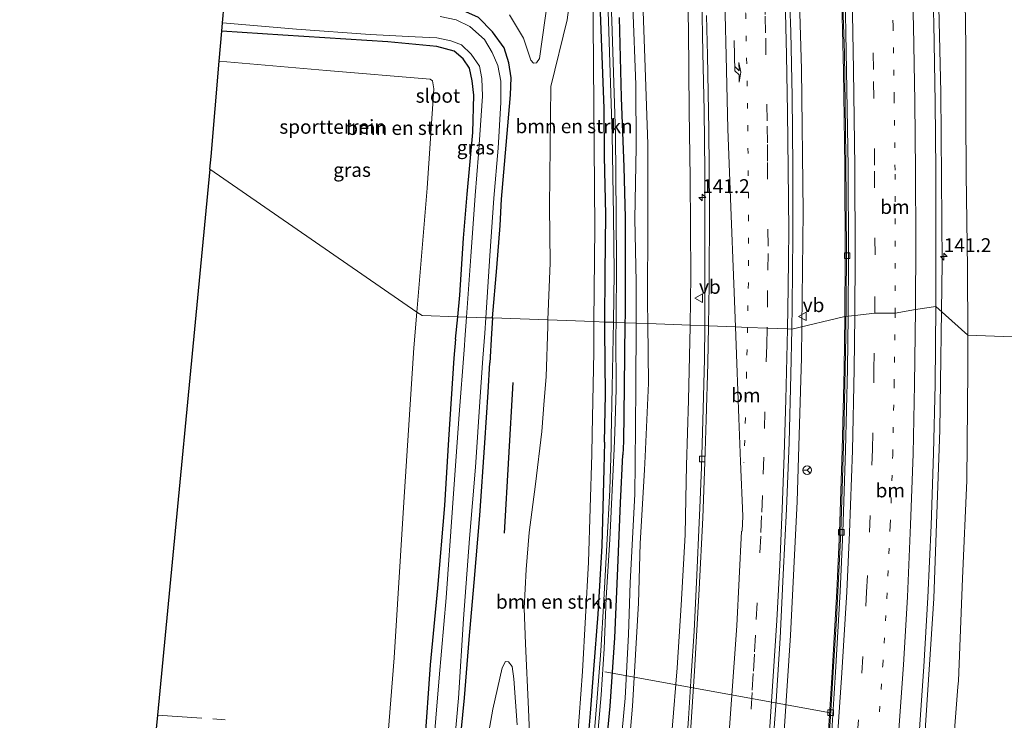
# Model space of a CAD drawing. Units: metres. Extents: x 226698 to 230003, y 524998 to 531250.
# Drawn here: x 227661 to 227838, y 526052 to 526178 of the extents above; entities that cross this region are included whole.
import ezdxf
from ezdxf.enums import TextEntityAlignment as Align

# ---------------------------------------------------------------- set-up
doc = ezdxf.new("R2010")
doc.units = ezdxf.units.M
for name, pattern in [('IE-TERREINAFSCHEIDING', [10, 8, -2]), ('VW-1-3_STREEP', [4, 1, -3]), ('VW-3-9_STREEP', [12, 3, -9])]:
    doc.linetypes.add(name, pattern=pattern)
doc.layers.get('0').update_dxf_attribs({"lineweight": 25})
for name, color, linetype, lineweight in [('B-ME-AL-OVERIG-L-B1', 7, 'Continuous', 18), ('B-ME-AM-KILOMETR-S-B1', 7, 'Continuous', 18), ('B-ME-BV-GELEIDECONSTRUCTIE-GELEIDERAIL-L-B1', 213, 'BV-GELEIDERAIL', 18), ('B-ME-GR-BOMENSTRUIKEN-GV-B6', 93, 'Continuous', 18), ('B-ME-GR-BOOM-GV-B6', 93, 'Continuous', 18), ('B-ME-GW-KRUINLIJN-L-B1', 93, 'Continuous', 18), ('B-ME-GW-TEENLIJN-L-B1', 93, 'Continuous', 18), ('B-ME-IE-GRASLAND-GV-B6', 93, 'Continuous', 18), ('B-ME-IE-GRONDWERKLIJN-GROND_INGERICHT-GV-B6', 253, 'Continuous', 18), ('B-ME-IE-HULPGEOMETRIE-L-B1', 53, 'Continuous', 18), ('B-ME-IE-TERREINAFSCHEIDING-RASTERHEKWERK-L-B1', 8, 'IE-TERREINAFSCHEIDING', 18), ('B-ME-OG-WATER-GV-B6', 153, 'Continuous', 18), ('B-ME-VH-VERH_SOORT-BETON-OVERIG-GV-B6', 8, 'IE-TERREINAFSCHEIDING-NATUURLIJK-HOUTWAL', 18), ('B-ME-VH-VERH_SOORT-BITUMEN-GV-B6', 8, 'IE-TERREINAFSCHEIDING-NATUURLIJK-HOUTWAL', 18), ('B-ME-VV-KOLK-S-B1', 8, 'Continuous', 18), ('B-ME-VW-MARKERING-13STREEP-045-L-B1', 255, 'VW-1-3_STREEP', 18), ('B-ME-VW-MARKERING-39STREEP-015-L-B1', 255, 'VW-3-9_STREEP', 18), ('B-ME-VW-MARKERING-PIJLLI750-S-B1', 7, 'Continuous', 18), ('B-ME-VW-MARKERING-STREEP-015-L-B1', 7, 'Continuous', 18), ('B-ME-VW-MEUBILAIR_WEGMEUBILAIR-RONA-S-B1', 8, 'Continuous', 18), ('B-ME-VW-MEUBILAIR_WEGMEUBILAIR-VERKEERSBORD-S-B1', 8, 'Continuous', 18)]:
    doc.layers.add(name, color=color, linetype=linetype, lineweight=lineweight)
for name, color, linetype in [('B-ME-GR-BOMENRIJ-L-B1', 10, 'Continuous'), ('B-ME-GW-INSTEEKWATERGANG-L-B1', 10, 'Continuous'), ('B-ME-KG-KADASTRAAL-OPNAMEDTMGRENS-L-B1', 10, 'Continuous')]:
    doc.layers.add(name, color=color, linetype=linetype)
doc.styles.add('NLCS-ISO', font='NLCS-ISO.TTF')
doc.linetypes.add('BV-GELEIDERAIL', pattern='A,10,-3,[108,NLCS.SHX,S=1,R=0,X=0,Y=0],-3', length=16)
doc.linetypes.add('IE-TERREINAFSCHEIDING-NATUURLIJK-HOUTWAL', pattern='A,7,-1.5,[67,NLCS.SHX,S=0.75,R=45,X=0,Y=0],-1.5,7,-1.5,[70,NLCS.SHX,S=0.75,R=0,X=0,Y=0],-1.5', length=20)

# ---------------------------------------------------------------- blocks, each defined once
blk = doc.blocks.new('hecto')
for p, q in [((0, 0.625), (-0.625, 0)), ((0, -0.625), (0, 0.625)), ((-0.625, 0), (0.625, 0)), ((0.625, 0), (0, -0.625))]:
    blk.add_line(p, q)
blk = doc.blocks.new('pijll')
for p, q in [((0, 0, 0.1), (5.45, 0, 0.1)), ((5.7, 1.05, 0.1), (4, 0.75, 0.1)), ((4, 0.75, 0.1), (5.45, 0.75, 0.1)), ((5.45, 0.75, 0.1), (4.7, 0, 0.1)), ((6.2, 0.75, 0.1), (5.45, 0, 0.1)), ((7.5, 0.75, 0.1), (5.7, 1.05, 0.1)), ((7.5, 0.75, 0.1), (6.2, 0.75, 0.1))]:
    blk.add_line(p, q)
blk = doc.blocks.new('kolk')
blk.add_lwpolyline([(-0.5, -0.5), (0.5, -0.5), (0.5, 0.5), (-0.5, 0.5)], close=True)
blk = doc.blocks.new('verkeersbord')
for p, q in [((0, 0.75), (-0.75, -0.625)), ((0.75, -0.625), (0, 0.75)), ((-0.75, -0.625), (0.75, -0.625))]:
    blk.add_line(p, q)
blk = doc.blocks.new('wegwijzer')
for q in [(-0.53, -0.53), (0, 0.75), (0.53, -0.53)]:
    blk.add_line((0, 0), q)
blk.add_circle((0, 0), 0.75)

msp = doc.modelspace()

# ---------------------------------------------------------------- linework, layer by layer
at = {"layer": 'B-ME-AL-OVERIG-L-B1'}
msp.add_line((227766.191, 526060.839, 10.058), (227806.698, 526053.481, 14.961), dxfattribs=at)
at = {"layer": 'B-ME-BV-GELEIDECONSTRUCTIE-GELEIDERAIL-L-B1'}
for points in [[(227780.427, 526256.32, 15.54), (227780.603, 526252.808, 15.54), (227780.946, 526246.79, 15.54), (227781.306, 526239.263, 15.54), (227781.698, 526229.996, 15.54), (227782.125, 526219.956, 15.523), (227782.472, 526212.599, 15.523), (227782.847, 526203.149, 15.519), (227783.245, 526192.404, 15.523), (227783.566, 526181.69, 15.523), (227783.798, 526171.794, 15.523), (227784.005, 526161.495, 15.506), (227784.132, 526150.569, 15.498), (227784.154, 526140.178, 15.421), (227784.128, 526135.267, 15.413), (227784.135, 526125.853, 15.43), (227784.105, 526122.899, 15.412)], [(227807.149, 526060.731, 15.962), (227807.723, 526070.367, 15.957), (227808.5, 526085.872, 15.924), (227809.056, 526103.345, 15.91), (227809.434, 526121.099, 15.91), (227809.519, 526135.331, 15.927), (227809.434, 526153.15, 15.925), (227809.156, 526171.745, 15.93), (227807.151, 526229.839, 16.061), (227806.334, 526245.797, 16.08), (227806.218, 526248.488, 16.075)], [(227733.4001, 525677.1978, 18.048), (227733.546, 525677.535, 18.048), (227745.502, 525707.007, 17.931), (227756.965, 525737.385, 17.76), (227767.605, 525768.561, 17.575), (227777.606, 525800.139, 17.388), (227786.317, 525831.139, 17.236), (227794.038, 525860.711, 17.106), (227801.23, 525891.917, 16.97), (227807.29, 525922.211, 16.872), (227812.588, 525953.296, 16.805), (227817.095, 525983.835, 16.747), (227820.549, 526013.948, 16.669), (227823.263, 526044.852, 16.632), (227825.172, 526073.979, 16.637), (227826.293, 526104.194, 16.592), (227826.67, 526134.071, 16.539), (227826.478, 526164.726, 16.396), (227825.762, 526195.301, 16.234), (227824.812, 526219.623, 16.06), (227823.656, 526246.841, 15.831)], [(227801.5465, 526122.7176, 16.1709), (227801.785, 526143.286, 16.13), (227801.452, 526168.89, 16.075), (227800.672, 526195.149, 15.987), (227800.034, 526203.085, 15.979), (227799.268, 526211.101, 15.995), (227798.962, 526215.201, 15.997), (227798.543, 526223.083, 15.984), (227797.665, 526243.296, 15.936)], [(227801.5465, 526122.7176, 16.1709), (227801.482, 526117.152, 16.182), (227800.674, 526091.357, 16.219), (227799.498, 526067.338, 16.284), (227797.801, 526042.035, 16.331), (227795.555, 526015.545, 16.385), (227792.448, 525987.683, 16.453), (227789.021, 525961.824, 16.547), (227784.603, 525933.712, 16.636), (227779.956, 525908.608, 16.692), (227774.137, 525881.311, 16.76), (227767.635, 525854.007, 16.862), (227760.489, 525826.925, 16.969), (227754.151, 525803.711, 17.054), (227746.017, 525776.97, 17.137), (227738.774, 525754.124, 17.193), (227730.664, 525730.198, 17.265), (227720.621, 525704.059, 17.361), (227713.575, 525687.541, 17.458)], [(227784.105, 526122.899, 15.412), (227784.044, 526116.883, 15.376), (227783.809, 526107.966, 15.347), (227783.511, 526097.526, 15.396), (227783.23, 526090.161, 15.409)], [(227783.23, 526090.161, 15.409), (227783.133, 526087.611, 15.413), (227782.686, 526078.132, 15.43), (227782.189, 526068.12, 15.426), (227781.691, 526060.1, 15.467), (227781.19, 526052.419, 15.5), (227780.373, 526040.638, 15.5)], [(227719.3763, 525687.6582, 17.3695), (227726.555, 525705.302, 17.281), (227733.945, 525724.261, 17.198), (227739.593, 525739.475, 17.109), (227746.215, 525758.227, 16.976), (227752.011, 525775.378, 16.859), (227757.081, 525791.182, 16.789), (227762.778, 525809.891, 16.678), (227767.516, 525826.519, 16.602), (227771.078, 525839.506, 16.548), (227776.066, 525858.799, 16.449), (227779.996, 525874.907, 16.386), (227782.96, 525887.766, 16.345), (227786.601, 525904.829, 16.291), (227789.718, 525920.595, 16.234), (227792.722, 525937.181, 16.173), (227795.845, 525956.061, 16.137), (227798.581, 525974.083, 16.076), (227800.285, 525986.435, 16.061), (227802.497, 526004.666, 16.03), (227804.225, 526021.773, 16.019), (227805.492, 526036.057, 15.962), (227806.619, 526051.819, 15.967), (227807.149, 526060.731, 15.962)]]:
    msp.add_polyline3d(points, dxfattribs=at)
at = {"layer": 'B-ME-GR-BOMENRIJ-L-B1'}
msp.add_line((227748.227, 526085.675, 10.885), (227749.773, 526112.703, 10.885), dxfattribs=at)
at = {"layer": 'B-ME-GR-BOMENSTRUIKEN-GV-B6'}
for points in [[(227780.92, 526189.225, 14.799), (227781.186, 526175.928, 14.745), (227781.333, 526161.445, 14.745), (227781.49, 526149.401, 14.654), (227781.568, 526140.56, 14.634), (227781.615, 526131.836, 14.629), (227781.516, 526122.993, 14.617), (227773.911, 526123.268, 11.62), (227773.871, 526127.123, 11.611), (227773.885, 526141.693, 11.681), (227773.878, 526155.434, 11.676), (227773.368, 526170.93, 11.688), (227772.472, 526195.902, 11.609)], [(227757.597, 526193.003, 10.843), (227754.465, 526170.783, 10.783), (227753.962, 526170.045, 10.787), (227753.375, 526169.973, 10.787), (227752.921, 526170.503, 10.783), (227752.422, 526171.93, 10.783), (227751.606, 526174.455, 10.767), (227749.093, 526178.604, 10.751)], [(227764.231, 526123.619, 10.852), (227755.985, 526123.917, 10.786), (227756.375, 526134.147, 10.786), (227756.298, 526144.288, 10.752), (227756.509, 526165.792, 10.608), (227759.436, 526177.725, 10.792), (227761.413, 526192.378, 10.712), (227762.36, 526193.043, 10.772), (227762.996, 526193.104, 10.76), (227763.968, 526191.855, 10.748), (227764.427, 526140.444, 10.848), (227764.231, 526123.619, 10.852)], [(227697.03, 526170.347, 10.391), (227697.483, 526175.683, 10.253), (227708.416, 526174.962, 10.22), (227727.256, 526173.779, 10.212), (227736.091, 526172.978, 10.224), (227739.175, 526172.099, 10.204), (227740.806, 526170.735, 10.154), (227741.928, 526169.096, 10.054), (227742.4, 526166.806, 10.108), (227742.69, 526164.226, 10.083), (227742.528, 526157.558, 10.095), (227741.502, 526146.47, 10.309), (227740.825, 526138.596, 10.317), (227740.212, 526128.341, 10.317), (227739.829, 526124.502, 10.308), (227733.458, 526124.688, 10.427), (227732.473, 526125.284, 10.202), (227734.352, 526147.525, 10.234), (227735.527, 526165.362, 10.332), (227735.274, 526166.814, 10.332), (227734.844, 526167.092, 10.332), (227716.269, 526168.623, 10.391), (227697.03, 526170.347, 10.391)], [(227726.329, 526036.993, 10.267), (227728.419, 526063.321, 10.197), (227730.128, 526091.244, 10.188), (227731.935, 526118.921, 10.193), (227732.473, 526125.284, 10.202), (227733.458, 526124.688, 10.427), (227739.829, 526124.502, 10.308), (227739.426, 526120.472, 10.3), (227739.085, 526117.055, 10.292), (227738.15, 526102.508, 10.271), (227737.421, 526090.649, 10.184), (227736.176, 526075.792, 10.23), (227734.88, 526062.055, 10.28), (227733.856, 526047.608, 10.259)], [(227752.993, 526042.327, 10.425), (227752.482, 526054.113, 10.425), (227751.935, 526065.826, 10.425), (227751.719, 526072.222, 10.47), (227752.054, 526079.193, 10.528), (227752.627, 526085.818, 10.611), (227753.774, 526094.492, 10.616), (227754.913, 526103.912, 10.665), (227755.335, 526109.464, 10.714), (227755.66, 526113.734, 10.752), (227755.943, 526122.825, 10.786), (227755.985, 526123.917, 10.786), (227764.231, 526123.619, 10.852)], [(227764.231, 526123.619, 10.852), (227764.219, 526118.168, 10.852), (227763.924, 526103.521, 10.852), (227763.85, 526099.842, 10.852), (227763.289, 526080.476, 10.852), (227762.185, 526060.858, 10.752), (227761.274, 526048.689, 10.69)], [(227769.915, 526040.07, 11.59), (227771.156, 526054.679, 11.677), (227772.237, 526073.113, 11.656), (227772.517, 526083.803, 11.652), (227773.282, 526097.045, 11.627), (227773.42, 526099.437, 11.623), (227774.021, 526112.598, 11.644), (227773.911, 526123.268, 11.62), (227781.516, 526122.993, 14.617), (227781.513, 526122.762, 14.617), (227781.192, 526109.539, 14.646), (227780.832, 526097.793, 14.696), (227780.717, 526091.9, 14.696), (227780.591, 526085.4, 14.696), (227779.883, 526072.765, 14.733), (227779.184, 526061.509, 14.737), (227778.297, 526050.562, 14.799)]]:
    msp.add_polyline3d(points, dxfattribs=at)
at = {"layer": 'B-ME-GR-BOOM-GV-B6'}
msp.add_polyline3d([(227744.855, 526047.034, 10.446), (227746.089, 526054.144, 10.483), (227747.78, 526061.506, 10.504), (227748.403, 526062.648, 10.504), (227748.904, 526062.581, 10.541), (227749.554, 526061.744, 10.541), (227749.899, 526059.572, 10.504), (227750.453, 526051.323, 10.425)], dxfattribs=at)
at = {"layer": 'B-ME-GW-INSTEEKWATERGANG-L-B1'}
msp.add_line((227739.426, 526120.472, 10.3), (227739.829, 526124.502, 10.308), dxfattribs=at)
for points in [[(227746.066, 526124.277, 10.466), (227746.803, 526133.253, 10.479), (227747.398, 526140.88, 10.479), (227747.655, 526145.563, 10.483), (227748.499, 526155.28, 10.649), (227749.273, 526164.272, 10.707), (227749.388, 526167.344, 10.707), (227748.998, 526170.041, 10.707), (227748.152, 526172.713, 10.707), (227746.065, 526175.614, 10.707), (227743.535, 526178.158, 10.769), (227740.724, 526179.424, 10.711), (227738.22, 526180.063, 10.684), (227738.518, 526184.956, 10.635)], [(227766.208, 526123.547, 10.657), (227766.237, 526132.358, 10.682), (227766.354, 526142.804, 10.682), (227766.133, 526153.229, 10.628), (227766.071, 526161.844, 10.611), (227765.36, 526180.648, 10.561)], [(227768.768, 526178.135, 10.931), (227769.103, 526163.823, 10.877), (227769.6, 526151.304, 10.877), (227769.829, 526142.292, 10.881), (227769.845, 526137.298, 10.86), (227769.812, 526124.715, 10.852), (227769.797, 526123.417, 10.855)], [(227739.829, 526124.502, 10.308), (227740.212, 526128.341, 10.317), (227740.825, 526138.596, 10.317), (227741.502, 526146.47, 10.309), (227742.528, 526157.558, 10.095), (227742.69, 526164.226, 10.083), (227742.4, 526166.806, 10.108), (227741.928, 526169.096, 10.054), (227740.806, 526170.735, 10.154), (227739.175, 526172.099, 10.204), (227736.091, 526172.978, 10.224), (227727.256, 526173.779, 10.212), (227708.416, 526174.962, 10.22), (227697.483, 526175.683, 10.253)], [(227746.066, 526124.277, 10.466), (227745.837, 526121.484, 10.462), (227745.552, 526116.234, 10.462)], [(227766.118, 526102.003, 10.485), (227766.342, 526110.561, 10.533), (227766.203, 526122.143, 10.653), (227766.208, 526123.547, 10.657)], [(227769.797, 526123.417, 10.855), (227769.669, 526111.986, 10.885), (227769.545, 526102.126, 10.91), (227769.43, 526099.711, 10.909)], [(227739.426, 526120.472, 10.3), (227739.085, 526117.055, 10.292), (227738.15, 526102.508, 10.271), (227737.421, 526090.649, 10.184), (227736.176, 526075.792, 10.23), (227734.88, 526062.055, 10.28), (227733.856, 526047.608, 10.259)], [(227740.068, 526046.384, 10.288), (227741.03, 526056.182, 10.334), (227741.835, 526066.6, 10.363), (227742.77, 526076.842, 10.417), (227743.747, 526088.843, 10.458), (227744.662, 526101.866, 10.462), (227745.267, 526110.993, 10.462), (227745.552, 526116.234, 10.462)], [(227766.118, 526102.003, 10.485), (227765.992, 526097.212, 10.458), (227765.659, 526083.387, 10.466), (227764.943, 526071.167, 10.504), (227764.186, 526061.236, 10.45), (227763.542, 526053.382, 10.499), (227762.817, 526044.798, 10.412)], [(227766.055, 526043.357, 10.831), (227767.131, 526054.651, 10.885), (227767.965, 526066.94, 10.918), (227768.505, 526079.41, 10.951), (227769.019, 526091.118, 10.906), (227769.43, 526099.711, 10.909)]]:
    msp.add_polyline3d(points, dxfattribs=at)
at = {"layer": 'B-ME-GW-KRUINLIJN-L-B1'}
for points in [[(227831.272, 526121.191, 15.454), (227831.245, 526133.232, 15.405), (227831.029, 526150.033, 15.373), (227830.941, 526160.504, 15.248), (227830.953, 526173.095, 15.161), (227830.687, 526188.8, 15.045), (227830.644, 526201.169, 14.974), (227830.19, 526213.8, 14.828), (227829.475, 526228.49, 14.695), (227828.676, 526241.888, 14.724), (227828.321, 526253.123, 14.712), (227827.564, 526264.939, 14.699), (227826.772, 526271.437, 14.762), (227825.948, 526275.156, 14.828), (227825.382, 526276.445, 14.874), (227824.317, 526276.859, 14.895), (227823.418, 526276.939, 14.912), (227822.985, 526276.846, 15.069)], [(227778.582, 526269.168, 15.008), (227777.86, 526269.144, 14.737), (227777.658, 526268.569, 14.791), (227777.456, 526267.665, 14.878), (227777.477, 526265.942, 14.953), (227778.332, 526254.25, 14.899), (227779.033, 526237.544, 14.845), (227779.661, 526220.757, 14.849), (227780.515, 526205.001, 14.824), (227780.92, 526189.225, 14.799), (227781.186, 526175.928, 14.745), (227781.333, 526161.445, 14.745), (227781.49, 526149.401, 14.654), (227781.568, 526140.56, 14.634), (227781.615, 526131.836, 14.629), (227781.516, 526122.993, 14.617)], [(227781.516, 526122.993, 14.617), (227781.513, 526122.762, 14.617), (227781.192, 526109.539, 14.646), (227780.832, 526097.793, 14.696), (227780.717, 526091.9, 14.696)], [(227829.529, 526058.124, 15.556), (227829.611, 526059.192, 15.566), (227830.366, 526077.555, 15.517), (227831.125, 526095.154, 15.479), (227831.286, 526115.06, 15.479), (227831.272, 526121.191, 15.454)], [(227780.717, 526091.9, 14.696), (227780.591, 526085.4, 14.696), (227779.883, 526072.765, 14.733), (227779.184, 526061.509, 14.737), (227778.297, 526050.562, 14.799)], [(227829.529, 526058.124, 15.556), (227828.152, 526040.193, 15.384), (227826.849, 526029.866, 15.434), (227825.411, 526017.52, 15.484), (227823.879, 526004.514, 15.484), (227822.666, 525994, 15.504), (227821.089, 525983.727, 15.542), (227819.573, 525973.421, 15.633), (227818.318, 525965.728, 15.699), (227817.03, 525959.317, 15.766), (227814.64, 525944.206, 15.786)]]:
    msp.add_polyline3d(points, dxfattribs=at)
at = {"layer": 'B-ME-GW-TEENLIJN-L-B1'}
for points in [[(227768.637, 526273.172, 11.035), (227767.965, 526272.4, 11.148), (227767.526, 526270.774, 11.268), (227767.654, 526268.815, 11.243), (227767.897, 526262.089, 11.227), (227768.388, 526253.731, 11.239), (227769.478, 526235.689, 11.206), (227769.837, 526222.344, 11.21), (227770.859, 526205.162, 11.21), (227771.029, 526194.152, 11.168), (227771.228, 526180.216, 11.152), (227771.757, 526166.052, 11.139), (227771.82, 526154.932, 11.135), (227771.559, 526142.036, 11.101), (227771.816, 526130.735, 11.101), (227771.791, 526123.345, 11.101)], [(227771.791, 526123.345, 11.101), (227771.752, 526111.804, 11.101), (227771.613, 526098.2, 11.166)], [(227771.613, 526098.2, 11.166), (227771.556, 526092.665, 11.192), (227770.75, 526076.787, 11.262), (227770.414, 526067.502, 11.287), (227769.827, 526056.084, 11.304), (227768.735, 526044.483, 11.242)]]:
    msp.add_polyline3d(points, dxfattribs=at)
at = {"layer": 'B-ME-IE-GRASLAND-GV-B6'}
for points in [[(227842.442, 526120.787, 10.912), (227831.272, 526121.191, 15.454), (227831.245, 526133.232, 15.405), (227831.029, 526150.033, 15.373), (227830.941, 526160.504, 15.248), (227830.953, 526173.095, 15.161), (227830.687, 526188.8, 15.045), (227830.644, 526201.169, 14.974), (227830.19, 526213.8, 14.828), (227829.475, 526228.49, 14.695), (227828.676, 526241.888, 14.724), (227828.321, 526253.123, 14.712), (227827.564, 526264.939, 14.699), (227826.772, 526271.437, 14.762), (227825.948, 526275.156, 14.828), (227825.382, 526276.445, 14.874), (227824.317, 526276.859, 14.895), (227823.418, 526276.939, 14.912), (227822.985, 526276.846, 15.069), (227822.857, 526279.409, 14.886), (227822.812, 526280.297, 13.097), (227821.865, 526280.135, 13.097), (227821.763, 526280.618, 12.657), (227821.279, 526283.577, 10.317)], [(227765.955, 526202.052, 10.108), (227766.824, 526177.49, 10.145), (227767.48, 526157.158, 10.145), (227767.724, 526142.602, 10.101), (227767.875, 526132.434, 10.06), (227767.726, 526123.492, 10.032), (227766.208, 526123.547, 10.657)], [(227768.768, 526178.135, 10.931), (227769.103, 526163.823, 10.877), (227769.6, 526151.304, 10.877), (227769.829, 526142.292, 10.881), (227769.845, 526137.298, 10.86), (227769.812, 526124.715, 10.852), (227769.797, 526123.417, 10.855), (227768.21, 526123.475, 10.058), (227768.291, 526134, 10.085), (227768.223, 526142.529, 10.118), (227768.105, 526157.158, 10.145), (227767.422, 526177.552, 10.145), (227766.473, 526202.128, 10.133)], [(227772.472, 526195.902, 11.609), (227773.368, 526170.93, 11.688), (227773.878, 526155.434, 11.676), (227773.885, 526141.693, 11.681), (227773.871, 526127.123, 11.611), (227773.911, 526123.268, 11.62), (227771.791, 526123.345, 11.101), (227771.816, 526130.735, 11.101), (227771.559, 526142.036, 11.101), (227771.82, 526154.932, 11.135), (227771.757, 526166.052, 11.139), (227771.228, 526180.216, 11.152)], [(227749.093, 526178.604, 10.751), (227751.606, 526174.455, 10.767), (227752.422, 526171.93, 10.783), (227752.921, 526170.503, 10.783), (227753.375, 526169.973, 10.787), (227753.962, 526170.045, 10.787), (227754.465, 526170.783, 10.783), (227757.597, 526193.003, 10.843)], [(227761.413, 526192.378, 10.712), (227759.436, 526177.725, 10.792), (227756.509, 526165.792, 10.608), (227756.298, 526144.288, 10.752), (227756.375, 526134.147, 10.786), (227755.985, 526123.917, 10.786), (227746.066, 526124.277, 10.466), (227746.803, 526133.253, 10.479), (227747.398, 526140.88, 10.479), (227747.655, 526145.563, 10.483), (227748.499, 526155.28, 10.649), (227749.273, 526164.272, 10.707), (227749.388, 526167.344, 10.707), (227748.998, 526170.041, 10.707), (227748.152, 526172.713, 10.707), (227746.065, 526175.614, 10.707), (227743.535, 526178.158, 10.769)], [(227765.36, 526180.648, 10.561), (227766.071, 526161.844, 10.611), (227766.133, 526153.229, 10.628), (227766.354, 526142.804, 10.682), (227766.237, 526132.358, 10.682), (227766.208, 526123.547, 10.657), (227764.231, 526123.619, 10.852), (227764.427, 526140.444, 10.848), (227763.968, 526191.855, 10.748)], [(227808.578, 526185.611, 15.213), (227808.979, 526168.614, 15.193), (227809.233, 526151.382, 15.177), (227809.323, 526135.425, 15.173), (227809.229, 526124.527, 15.171), (227799.71, 526122.285, 15.434), (227799.786, 526126.475, 15.433), (227799.902, 526138.874, 15.397), (227799.885, 526151.413, 15.371), (227799.785, 526164.006, 15.354), (227799.562, 526175.563, 15.317), (227799.043, 526190.004, 15.338)], [(227825.561, 526126.329, 15.786), (227825.573, 526138.041, 15.742), (227825.539, 526150.785, 15.72), (227825.42, 526162.901, 15.649), (227825.211, 526177.087, 15.598), (227824.866, 526189.32, 15.531)], [(227784.774, 526122.866, 14.831), (227781.516, 526122.993, 14.617), (227781.615, 526131.836, 14.629), (227781.568, 526140.56, 14.634), (227781.49, 526149.401, 14.654), (227781.333, 526161.445, 14.745), (227781.186, 526175.928, 14.745), (227780.92, 526189.225, 14.799)], [(227830.687, 526188.8, 15.045), (227830.953, 526173.095, 15.161), (227830.941, 526160.504, 15.248), (227831.029, 526150.033, 15.373), (227831.245, 526133.232, 15.405), (227831.272, 526121.191, 15.454), (227825.561, 526126.329, 15.786)], [(227766.208, 526123.547, 10.657), (227766.237, 526132.358, 10.682), (227766.354, 526142.804, 10.682), (227766.133, 526153.229, 10.628), (227766.071, 526161.844, 10.611), (227765.36, 526180.648, 10.561)], [(227771.228, 526180.216, 11.152), (227771.757, 526166.052, 11.139), (227771.82, 526154.932, 11.135), (227771.559, 526142.036, 11.101), (227771.816, 526130.735, 11.101), (227771.791, 526123.345, 11.101), (227769.797, 526123.417, 10.855), (227769.812, 526124.715, 10.852), (227769.845, 526137.298, 10.86), (227769.829, 526142.292, 10.881), (227769.6, 526151.304, 10.877), (227769.103, 526163.823, 10.877), (227768.768, 526178.135, 10.931)], [(227741.401, 526124.445, 9.251), (227739.829, 526124.502, 10.308), (227740.212, 526128.341, 10.317), (227740.825, 526138.596, 10.317), (227741.502, 526146.47, 10.309), (227742.528, 526157.558, 10.095), (227742.69, 526164.226, 10.083), (227742.4, 526166.806, 10.108), (227741.928, 526169.096, 10.054), (227740.806, 526170.735, 10.154), (227739.175, 526172.099, 10.204), (227736.091, 526172.978, 10.224), (227727.256, 526173.779, 10.212), (227708.416, 526174.962, 10.22), (227697.483, 526175.683, 10.253), (227697.612, 526177.208, 9.189), (227710.864, 526176.046, 9.176), (227724.112, 526175.129, 9.185), (227732.2, 526174.692, 9.205), (227736.083, 526174.501, 9.205), (227738.551, 526173.999, 9.234), (227740.5, 526173.263, 9.23), (227742.228, 526171.592, 9.247), (227743.723, 526169.411, 9.28), (227744.149, 526167.225, 9.28), (227744.223, 526164.035, 9.28), (227743.553, 526153.638, 9.276), (227742.954, 526146.256, 9.247), (227742.181, 526135.282, 9.251), (227741.401, 526124.445, 9.251)], [(227743.535, 526178.158, 10.769), (227746.065, 526175.614, 10.707), (227748.152, 526172.713, 10.707), (227748.998, 526170.041, 10.707), (227749.388, 526167.344, 10.707), (227749.273, 526164.272, 10.707), (227748.499, 526155.28, 10.649), (227747.655, 526145.563, 10.483), (227747.398, 526140.88, 10.479), (227746.803, 526133.253, 10.479), (227746.066, 526124.277, 10.466), (227744.834, 526124.321, 9.247), (227745.597, 526135.433, 9.247), (227746.291, 526145.764, 9.247), (227747.053, 526154.698, 9.259), (227747.544, 526162.893, 9.255), (227747.517, 526166.751, 9.255), (227746.982, 526169.541, 9.259), (227746.013, 526171.908, 9.259), (227744.582, 526174.186, 9.264), (227741.969, 526176.544, 9.255), (227739.524, 526177.749, 9.251), (227736.65, 526178.315, 9.244)], [(227784.433, 526178.529, 14.904), (227784.611, 526171.329, 14.94), (227784.835, 526157.982, 14.85), (227784.978, 526144.023, 14.868), (227784.896, 526130.251, 14.825), (227784.774, 526122.866, 14.831)], [(227822.554, 526049.664, 15.881), (227823.396, 526061.748, 15.881), (227824.116, 526074.116, 15.857), (227824.706, 526087.06, 15.859), (227825.149, 526100.046, 15.855), (227825.435, 526112.321, 15.808), (227825.561, 526126.329, 15.786)], [(227825.561, 526126.329, 15.786), (227831.272, 526121.191, 15.454), (227831.286, 526115.06, 15.479), (227831.125, 526095.154, 15.479), (227830.366, 526077.555, 15.517), (227829.611, 526059.192, 15.566), (227829.529, 526058.124, 15.556), (227828.152, 526040.193, 15.384)], [(227733.856, 526047.608, 10.259), (227734.88, 526062.055, 10.28), (227736.176, 526075.792, 10.23), (227737.421, 526090.649, 10.184), (227738.15, 526102.508, 10.271), (227739.085, 526117.055, 10.292), (227739.426, 526120.472, 10.3), (227739.829, 526124.502, 10.308), (227741.401, 526124.445, 9.251)], [(227741.401, 526124.445, 9.251), (227741.113, 526120.435, 9.251), (227741.032, 526119.361, 9.251), (227740.037, 526106.201, 9.251), (227738.862, 526090.223, 9.251), (227737.738, 526074.082, 9.251), (227736.454, 526059.767, 9.251), (227735.302, 526045.291, 9.251)], [(227738.6, 526040.71, 9.247), (227739.919, 526056.072, 9.247), (227740.86, 526070.333, 9.247), (227741.916, 526084.746, 9.247), (227743.012, 526097.488, 9.247), (227743.857, 526110.102, 9.247), (227744.336, 526117.075, 9.247), (227744.642, 526121.523, 9.247), (227744.834, 526124.321, 9.247), (227746.066, 526124.277, 10.466), (227745.837, 526121.484, 10.462), (227745.552, 526116.234, 10.462), (227745.267, 526110.993, 10.462), (227744.662, 526101.866, 10.462), (227743.747, 526088.843, 10.458), (227742.77, 526076.842, 10.417), (227741.835, 526066.6, 10.363), (227741.03, 526056.182, 10.334), (227740.068, 526046.384, 10.288)], [(227740.068, 526046.384, 10.288), (227741.03, 526056.182, 10.334), (227741.835, 526066.6, 10.363), (227742.77, 526076.842, 10.417), (227743.747, 526088.843, 10.458), (227744.662, 526101.866, 10.462), (227745.267, 526110.993, 10.462), (227745.552, 526116.234, 10.462), (227745.837, 526121.484, 10.462), (227746.066, 526124.277, 10.466), (227755.985, 526123.917, 10.786), (227755.943, 526122.825, 10.786), (227755.66, 526113.734, 10.752), (227755.335, 526109.464, 10.714), (227754.913, 526103.912, 10.665), (227753.774, 526094.492, 10.616), (227752.627, 526085.818, 10.611), (227752.054, 526079.193, 10.528), (227751.719, 526072.222, 10.47), (227751.935, 526065.826, 10.425), (227752.482, 526054.113, 10.425), (227752.993, 526042.327, 10.425)], [(227796.068, 526044.416, 15.586), (227796.917, 526055.556, 15.533), (227797.62, 526066.832, 15.518), (227798.206, 526078.286, 15.503), (227798.803, 526089.982, 15.492), (227799.262, 526101.958, 15.454), (227799.563, 526114.163, 15.437), (227799.71, 526122.285, 15.434), (227809.229, 526124.527, 15.171), (227809.111, 526115.111, 15.175), (227808.783, 526100.549, 15.176), (227808.298, 526085.841, 15.202), (227807.826, 526075.357, 15.215), (227806.977, 526060.712, 15.212), (227806.245, 526049.286, 15.224)], [(227761.274, 526048.689, 10.69), (227762.185, 526060.858, 10.752), (227763.289, 526080.476, 10.852), (227763.85, 526099.842, 10.852), (227763.924, 526103.521, 10.852), (227764.219, 526118.168, 10.852), (227764.231, 526123.619, 10.852), (227766.208, 526123.547, 10.657), (227766.203, 526122.143, 10.653), (227766.342, 526110.561, 10.533), (227766.118, 526102.003, 10.485), (227765.992, 526097.212, 10.458), (227765.659, 526083.387, 10.466), (227764.943, 526071.167, 10.504), (227764.186, 526061.236, 10.45), (227763.542, 526053.382, 10.499), (227762.817, 526044.798, 10.412)], [(227766.118, 526102.003, 10.485), (227766.342, 526110.561, 10.533), (227766.203, 526122.143, 10.653), (227766.208, 526123.547, 10.657), (227767.726, 526123.492, 10.032), (227767.68, 526120.759, 10.023), (227767.532, 526111.784, 10.023), (227767.357, 526102.975, 10.023), (227767.302, 526101.183, 10.023), (227767.064, 526093.446, 10.023), (227766.551, 526083.515, 10.023), (227765.998, 526073.638, 10.023), (227765.485, 526064.59, 10.023), (227764.837, 526056.172, 10.018), (227764.111, 526047.37, 10.023)], [(227764.825, 526048.363, 9.96), (227765.548, 526056.675, 9.927), (227766.096, 526064.96, 9.927), (227766.45, 526074.1, 9.927), (227767.071, 526084.576, 9.981), (227767.592, 526094.643, 10.052), (227767.838, 526100.812, 10.052), (227767.957, 526103.807, 10.052), (227768.198, 526111.514, 10.052), (227768.191, 526121.04, 10.052), (227768.21, 526123.475, 10.058), (227769.797, 526123.417, 10.855), (227769.669, 526111.986, 10.885), (227769.545, 526102.126, 10.91), (227769.43, 526099.711, 10.909), (227769.019, 526091.118, 10.906), (227768.505, 526079.41, 10.951), (227767.965, 526066.94, 10.918), (227767.131, 526054.651, 10.885), (227766.055, 526043.357, 10.831)], [(227766.055, 526043.357, 10.831), (227767.131, 526054.651, 10.885), (227767.965, 526066.94, 10.918), (227768.505, 526079.41, 10.951), (227769.019, 526091.118, 10.906), (227769.43, 526099.711, 10.909), (227769.545, 526102.126, 10.91), (227769.669, 526111.986, 10.885), (227769.797, 526123.417, 10.855), (227771.791, 526123.345, 11.101), (227771.752, 526111.804, 11.101), (227771.613, 526098.2, 11.166), (227771.556, 526092.665, 11.192), (227770.75, 526076.787, 11.262), (227770.414, 526067.502, 11.287), (227769.827, 526056.084, 11.304), (227768.735, 526044.483, 11.242)], [(227768.735, 526044.483, 11.242), (227769.827, 526056.084, 11.304), (227770.414, 526067.502, 11.287), (227770.75, 526076.787, 11.262), (227771.556, 526092.665, 11.192), (227771.613, 526098.2, 11.166), (227771.752, 526111.804, 11.101), (227771.791, 526123.345, 11.101), (227773.911, 526123.268, 11.62), (227774.021, 526112.598, 11.644), (227773.42, 526099.437, 11.623), (227773.282, 526097.045, 11.627), (227772.517, 526083.803, 11.652), (227772.237, 526073.113, 11.656), (227771.156, 526054.679, 11.677), (227769.915, 526040.07, 11.59)], [(227778.297, 526050.562, 14.799), (227779.184, 526061.509, 14.737), (227779.883, 526072.765, 14.733), (227780.591, 526085.4, 14.696), (227780.717, 526091.9, 14.696), (227780.832, 526097.793, 14.696), (227781.192, 526109.539, 14.646), (227781.513, 526122.762, 14.617), (227781.516, 526122.993, 14.617), (227784.774, 526122.866, 14.831), (227784.662, 526116.124, 14.836), (227784.377, 526106.046, 14.822), (227784.135, 526098.408, 14.817), (227783.741, 526088.461, 14.807), (227783.115, 526075.664, 14.801), (227782.264, 526060.915, 14.86), (227781.351, 526047.233, 14.895)], [(227828.152, 526040.193, 15.384), (227829.529, 526058.124, 15.556), (227829.611, 526059.192, 15.566), (227830.366, 526077.555, 15.517), (227831.125, 526095.154, 15.479), (227831.286, 526115.06, 15.479), (227831.272, 526121.191, 15.454), (227842.442, 526120.787, 10.912), (227842.379, 526113.702, 10.951), (227842.376, 526103.089, 10.951), (227842.072, 526091.909, 10.914), (227841.365, 526078.691, 10.906), (227840.77, 526066.702, 10.947), (227840.226, 526057.346, 10.889), (227839.552, 526051.188, 10.939)], [(227762.817, 526044.798, 10.412), (227763.542, 526053.382, 10.499), (227764.186, 526061.236, 10.45), (227764.943, 526071.167, 10.504), (227765.659, 526083.387, 10.466), (227765.992, 526097.212, 10.458), (227766.118, 526102.003, 10.485)], [(227750.453, 526051.323, 10.425), (227749.899, 526059.572, 10.504), (227749.554, 526061.744, 10.541), (227748.904, 526062.581, 10.541), (227748.403, 526062.648, 10.504), (227747.78, 526061.506, 10.504), (227746.089, 526054.144, 10.483), (227744.855, 526047.034, 10.446)]]:
    msp.add_polyline3d(points, dxfattribs=at)
at = {"layer": 'B-ME-IE-GRONDWERKLIJN-GROND_INGERICHT-GV-B6'}
for points in [[(227697.03, 526170.347, 10.391), (227716.269, 526168.623, 10.391), (227734.844, 526167.092, 10.332), (227735.274, 526166.814, 10.332), (227735.527, 526165.362, 10.332), (227734.352, 526147.525, 10.234), (227732.473, 526125.284, 10.202), (227695.359, 526150.966, 10.508), (227695.578, 526153.245, 10.508), (227697.03, 526170.347, 10.391)], [(227685.933, 526053.028, 10.512), (227695.359, 526150.966, 10.508), (227732.473, 526125.284, 10.202), (227731.935, 526118.921, 10.193), (227730.128, 526091.244, 10.188), (227728.419, 526063.321, 10.197), (227726.329, 526036.993, 10.267)], [(227684.937, 526042.677, 10.512), (227685.933, 526053.028, 10.512)]]:
    msp.add_polyline3d(points, dxfattribs=at)
at = {"layer": 'B-ME-IE-HULPGEOMETRIE-L-B1'}
for points in [[(227831.272, 526121.191, 15.454), (227825.561, 526126.329, 15.786), (227821.938, 526125.775, 15.675), (227818.266, 526125.115, 15.538), (227814.6, 526125.129, 15.364), (227811.021, 526124.745, 15.239), (227809.845, 526124.592, 15.18), (227809.229, 526124.527, 15.171), (227799.71, 526122.285, 15.434), (227798.909, 526122.316, 15.378), (227795.417, 526122.452, 15.248), (227791.785, 526122.593, 15.141), (227789.628, 526122.677, 15.037), (227784.774, 526122.866, 14.831), (227781.516, 526122.993, 14.617), (227773.911, 526123.268, 11.62), (227771.791, 526123.345, 11.101), (227769.797, 526123.417, 10.855), (227768.21, 526123.475, 10.058), (227767.726, 526123.492, 10.032), (227766.208, 526123.547, 10.657), (227764.231, 526123.619, 10.852), (227755.985, 526123.917, 10.786), (227746.066, 526124.277, 10.466), (227744.834, 526124.321, 9.247), (227741.401, 526124.445, 9.251), (227739.829, 526124.502, 10.308), (227733.458, 526124.688, 10.427), (227732.473, 526125.284, 10.202), (227695.359, 526150.966, 10.508)], [(227897.969, 526107.811, 10.69), (227884.1368, 526110.0497, 10.936), (227882.985, 526119.319, 10.831), (227880.812, 526119.397, 10.793), (227876.52, 526119.553, 10.574), (227869.361, 526119.812, 10.483), (227848.313, 526120.574, 10.481), (227847.546, 526120.602, 10.043), (227846.805, 526120.629, 10.063), (227845.72, 526120.668, 10.601), (227842.442, 526120.787, 10.912), (227831.272, 526121.191, 15.454)]]:
    msp.add_polyline3d(points, dxfattribs=at)
at = {"layer": 'B-ME-IE-TERREINAFSCHEIDING-RASTERHEKWERK-L-B1'}
msp.add_line((227685.933, 526053.028, 10.512), (227698.089, 526052.232, 10.518), dxfattribs=at)
at = {"layer": 'B-ME-KG-KADASTRAAL-OPNAMEDTMGRENS-L-B1'}
msp.add_line((227695.359, 526150.966, 10.508), (227685.933, 526053.028, 10.512), dxfattribs=at)
for points in [[(227695.359, 526150.966, 10.508), (227695.578, 526153.245, 10.508), (227697.03, 526170.347, 10.391), (227697.483, 526175.683, 10.253), (227697.612, 526177.208, 9.189), (227697.895, 526180.538, 9.189)], [(227685.933, 526053.028, 10.512), (227684.937, 526042.677, 10.512), (227681.417, 525980.408, 10.582), (227678.882, 525940.36, 10.595), (227678.067, 525934.117, 10.59), (227669.788, 525870.696, 10.537), (227668.952, 525864.292, 10.595), (227664.535, 525853.518, 10.644), (227663.679, 525851.429, 10.654), (227662.983, 525849.731, 11.62), (227662.176, 525847.762, 11.62), (227661.244, 525845.489, 11.122)]]:
    msp.add_polyline3d(points, dxfattribs=at)
at = {"layer": 'B-ME-OG-WATER-GV-B6'}
for points in [[(227768.21, 526123.475, 10.058), (227767.726, 526123.492, 10.032), (227767.875, 526132.434, 10.06), (227767.724, 526142.602, 10.101), (227767.48, 526157.158, 10.145), (227766.824, 526177.49, 10.145), (227765.955, 526202.052, 10.108), (227765.166, 526222.2, 10.108), (227764.086, 526242.383, 10.108), (227763.296, 526261.846, 10.066), (227763.326, 526262.298, 10.066), (227763.558, 526262.318, 10.066), (227763.782, 526261.922, 10.066), (227764.591, 526242.394, 10.108), (227765.548, 526222.234, 10.091), (227766.473, 526202.128, 10.133), (227767.422, 526177.552, 10.145), (227768.105, 526157.158, 10.145), (227768.223, 526142.529, 10.118), (227768.291, 526134, 10.085), (227768.21, 526123.475, 10.058)], [(227741.401, 526124.445, 9.251), (227742.181, 526135.282, 9.251), (227742.954, 526146.256, 9.247), (227743.553, 526153.638, 9.276), (227744.223, 526164.035, 9.28), (227744.149, 526167.225, 9.28), (227743.723, 526169.411, 9.28), (227742.228, 526171.592, 9.247), (227740.5, 526173.263, 9.23), (227738.551, 526173.999, 9.234), (227736.083, 526174.501, 9.205), (227732.2, 526174.692, 9.205), (227724.112, 526175.129, 9.185), (227710.864, 526176.046, 9.176), (227697.612, 526177.208, 9.189), (227697.895, 526180.538, 9.189)], [(227736.65, 526178.315, 9.244), (227739.524, 526177.749, 9.251), (227741.969, 526176.544, 9.255), (227744.582, 526174.186, 9.264), (227746.013, 526171.908, 9.259), (227746.982, 526169.541, 9.259), (227747.517, 526166.751, 9.255), (227747.544, 526162.893, 9.255), (227747.053, 526154.698, 9.259), (227746.291, 526145.764, 9.247), (227745.597, 526135.433, 9.247), (227744.834, 526124.321, 9.247), (227741.401, 526124.445, 9.251)], [(227735.302, 526045.291, 9.251), (227736.454, 526059.767, 9.251), (227737.738, 526074.082, 9.251), (227738.862, 526090.223, 9.251), (227740.037, 526106.201, 9.251), (227741.032, 526119.361, 9.251), (227741.113, 526120.435, 9.251), (227741.401, 526124.445, 9.251)], [(227741.401, 526124.445, 9.251), (227744.834, 526124.321, 9.247), (227744.642, 526121.523, 9.247), (227744.336, 526117.075, 9.247), (227743.857, 526110.102, 9.247), (227743.012, 526097.488, 9.247), (227741.916, 526084.746, 9.247), (227740.86, 526070.333, 9.247), (227739.919, 526056.072, 9.247), (227738.6, 526040.71, 9.247)], [(227764.111, 526047.37, 10.023), (227764.837, 526056.172, 10.018), (227765.485, 526064.59, 10.023), (227765.998, 526073.638, 10.023), (227766.551, 526083.515, 10.023), (227767.064, 526093.446, 10.023), (227767.302, 526101.183, 10.023), (227767.357, 526102.975, 10.023), (227767.532, 526111.784, 10.023), (227767.68, 526120.759, 10.023), (227767.726, 526123.492, 10.032), (227768.21, 526123.475, 10.058), (227768.191, 526121.04, 10.052), (227768.198, 526111.514, 10.052), (227767.957, 526103.807, 10.052), (227767.838, 526100.812, 10.052), (227767.592, 526094.643, 10.052), (227767.071, 526084.576, 9.981), (227766.45, 526074.1, 9.927), (227766.096, 526064.96, 9.927), (227765.548, 526056.675, 9.927), (227764.825, 526048.363, 9.96)]]:
    msp.add_polyline3d(points, dxfattribs=at)
at = {"layer": 'B-ME-VH-VERH_SOORT-BETON-OVERIG-GV-B6'}
for points in [[(227808.589, 526204.556, 15.255), (227809.226, 526185.568, 15.217), (227809.567, 526168.673, 15.201), (227809.815, 526151.388, 15.185), (227809.919, 526135.489, 15.182), (227809.845, 526124.592, 15.18), (227809.229, 526124.527, 15.171), (227809.323, 526135.425, 15.173), (227809.233, 526151.382, 15.177), (227808.979, 526168.614, 15.193), (227808.578, 526185.611, 15.213), (227807.996, 526204.464, 15.264), (227807.24, 526222.175, 15.276), (227806.598, 526235.666, 15.323), (227806.177, 526244.29, 15.264), (227806.812, 526244.378, 15.31), (227807.257, 526235.706, 15.313), (227807.857, 526222.216, 15.28), (227808.589, 526204.556, 15.255)], [(227806.245, 526049.286, 15.224), (227806.977, 526060.712, 15.212), (227807.826, 526075.357, 15.215), (227808.298, 526085.841, 15.202), (227808.783, 526100.549, 15.176), (227809.111, 526115.111, 15.175), (227809.229, 526124.527, 15.171), (227809.845, 526124.592, 15.18), (227809.717, 526115.171, 15.177), (227809.375, 526100.552, 15.197), (227808.874, 526085.887, 15.198), (227808.397, 526075.223, 15.22), (227807.574, 526060.778, 15.233), (227806.838, 526049.257, 15.235)]]:
    msp.add_polyline3d(points, dxfattribs=at)
at = {"layer": 'B-ME-VH-VERH_SOORT-BITUMEN-GV-B6'}
for points in [[(227799.043, 526190.004, 15.338), (227799.562, 526175.563, 15.317), (227799.785, 526164.006, 15.354), (227799.885, 526151.413, 15.371), (227799.902, 526138.874, 15.397), (227799.786, 526126.475, 15.433), (227799.71, 526122.285, 15.434), (227798.909, 526122.316, 15.378), (227795.417, 526122.452, 15.248), (227791.785, 526122.593, 15.141), (227789.628, 526122.677, 15.037), (227784.774, 526122.866, 14.831)], [(227824.866, 526189.32, 15.531), (227825.211, 526177.087, 15.598), (227825.42, 526162.901, 15.649), (227825.539, 526150.785, 15.72), (227825.573, 526138.041, 15.742), (227825.561, 526126.329, 15.786)], [(227825.561, 526126.329, 15.786), (227821.938, 526125.775, 15.675), (227818.266, 526125.115, 15.538), (227814.6, 526125.129, 15.364), (227811.021, 526124.745, 15.239), (227809.845, 526124.592, 15.18), (227809.919, 526135.489, 15.182), (227809.815, 526151.388, 15.185), (227809.567, 526168.673, 15.201), (227809.226, 526185.568, 15.217)], [(227784.774, 526122.866, 14.831), (227784.896, 526130.251, 14.825), (227784.978, 526144.023, 14.868), (227784.835, 526157.982, 14.85), (227784.611, 526171.329, 14.94), (227784.433, 526178.529, 14.904)], [(227806.838, 526049.257, 15.235), (227807.574, 526060.778, 15.233), (227808.397, 526075.223, 15.22), (227808.874, 526085.887, 15.198), (227809.375, 526100.552, 15.197), (227809.717, 526115.171, 15.177), (227809.845, 526124.592, 15.18), (227811.021, 526124.745, 15.239), (227814.6, 526125.129, 15.364), (227818.266, 526125.115, 15.538), (227821.938, 526125.775, 15.675), (227825.561, 526126.329, 15.786)], [(227825.561, 526126.329, 15.786), (227825.435, 526112.321, 15.808), (227825.149, 526100.046, 15.855), (227824.706, 526087.06, 15.859), (227824.116, 526074.116, 15.857), (227823.396, 526061.748, 15.881), (227822.554, 526049.664, 15.881)], [(227781.351, 526047.233, 14.895), (227782.264, 526060.915, 14.86), (227783.115, 526075.664, 14.801), (227783.741, 526088.461, 14.807), (227784.135, 526098.408, 14.817), (227784.377, 526106.046, 14.822), (227784.662, 526116.124, 14.836), (227784.774, 526122.866, 14.831), (227789.628, 526122.677, 15.037), (227791.785, 526122.593, 15.141), (227795.417, 526122.452, 15.248), (227798.909, 526122.316, 15.378), (227799.71, 526122.285, 15.434), (227799.563, 526114.163, 15.437), (227799.262, 526101.958, 15.454), (227798.803, 526089.982, 15.492), (227798.206, 526078.286, 15.503), (227797.62, 526066.832, 15.518), (227796.917, 526055.556, 15.533), (227796.068, 526044.416, 15.586)]]:
    msp.add_polyline3d(points, dxfattribs=at)
at = {"layer": 'B-ME-VW-MARKERING-13STREEP-045-L-B1'}
for points in [[(227818.098, 526163.761, 15.461), (227817.897, 526176.658, 15.422), (227817.576, 526189.272, 15.408), (227817.171, 526202.888, 15.378), (227816.668, 526215.796, 15.342), (227816.111, 526228.327, 15.28), (227815.7508, 526235.7945, 15.223), (227815.52, 526240.3865, 15.207), (227815.0181, 526250.3739, 15.191), (227814.478, 526260.3595, 15.147), (227813.9578, 526270.3461, 15.159), (227813.5779, 526277.8247, 15.1425)], [(227787.441, 526273.428, 15.18), (227787.753, 526267.556, 15.189), (227788.558, 526251.41, 15.165), (227789.178, 526239.329, 15.16), (227789.891, 526223.256, 15.16), (227790.359, 526211.148, 15.161), (227791.109, 526190.966, 15.174), (227791.453, 526178.893, 15.146), (227791.623, 526170.82, 15.144), (227791.835, 526158.746, 15.137), (227791.977, 526142.627, 15.128), (227791.947, 526130.529, 15.146), (227791.785, 526122.593, 15.141)], [(227818.266, 526125.115, 15.538), (227818.292, 526137.087, 15.512), (227818.244, 526150.764, 15.492), (227818.098, 526163.761, 15.461)], [(227816.038, 526061.946, 15.584), (227816.772, 526074, 15.57), (227817.379, 526087.065, 15.559), (227817.836, 526099.692, 15.544), (227818.09, 526112.301, 15.567), (227818.266, 526125.115, 15.538)], [(227791.785, 526122.593, 15.141), (227791.62, 526114.414, 15.136), (227791.405, 526106.347, 15.133), (227791.151, 526098.317, 15.15)], [(227815.2, 526049.665, 15.599), (227816.038, 526061.946, 15.584)]]:
    msp.add_polyline3d(points, dxfattribs=at)
at = {"layer": 'B-ME-VW-MARKERING-39STREEP-015-L-B1'}
for points in [[(227814.6, 526125.129, 15.364), (227814.656, 526135.615, 15.376), (227814.565, 526151.658, 15.362), (227814.375, 526168.81, 15.332), (227814.017, 526185.809, 15.333), (227813.47, 526204.778, 15.323), (227812.718, 526222.726, 15.302), (227812.3766, 526230.692, 15.2473), (227812.1487, 526235.6877, 15.25), (227811.9358, 526240.2164, 15.247), (227811.4235, 526250.2033, 15.234), (227810.9111, 526260.1902, 15.21), (227810.3988, 526270.1773, 15.211), (227810.0349, 526277.2197, 15.2216)], [(227791.029, 526274.025, 15.211), (227792.5232, 526240.754, 15.2332), (227792.7112, 526236.8492, 15.2135), (227792.8992, 526232.9443, 15.2512), (227794.1564, 526205.9091, 15.2507), (227794.2857, 526202.303, 15.2274), (227794.5443, 526195.0907, 15.2403), (227794.7498, 526188.217, 15.22), (227794.826, 526184.9495, 15.228), (227794.9023, 526181.682, 15.2059), (227794.9785, 526178.4145, 15.2266), (227795.0465, 526174.4616, 15.2015), (227795.2503, 526162.6028, 15.2258), (227795.3182, 526158.6499, 15.2104), (227795.3412, 526155.4086, 15.2149), (227795.3641, 526152.1674, 15.2421), (227795.4781, 526135.8341, 15.2434), (227795.3834, 526129.2254, 15.2517), (227795.2888, 526122.6166, 15.2382), (227795.2858, 526122.4571, 15.2395)], [(227812.278, 526060.593, 15.431), (227813.148, 526075.107, 15.427), (227813.667, 526085.86, 15.414), (227814.175, 526100.671, 15.393), (227814.462, 526114.964, 15.372), (227814.6, 526125.129, 15.364)], [(227795.2858, 526122.4571, 15.2395), (227795.2283, 526119.4181, 15.2627), (227794.6996, 526099.2875, 15.2659), (227794.4957, 526092.4208, 15.3091), (227794.3203, 526088.7882, 15.2904), (227794.1449, 526085.1556, 15.3009), (227793.2123, 526067.3917, 15.3262), (227793.0092, 526063.9586, 15.35), (227792.8061, 526060.5255, 15.3375), (227792.603, 526057.0924, 15.3701), (227792.1968, 526050.2262, 15.3632)], [(227811.473, 526049.229, 15.429), (227812.278, 526060.593, 15.431)]]:
    msp.add_polyline3d(points, dxfattribs=at)
at = {"layer": 'B-ME-VW-MARKERING-STREEP-015-L-B1'}
for points in [[(227817.164, 526278.437, 15.092), (227817.213, 526277.501, 15.105), (227817.727, 526267.764, 15.13), (227818.373, 526255.691, 15.151), (227819.137, 526241.339, 15.212), (227819.76, 526228.74, 15.279), (227820.337, 526215.372, 15.386), (227820.794, 526203.094, 15.421), (227821.222, 526189.235, 15.488), (227821.545, 526176.615, 15.534), (227821.783, 526163.107, 15.581), (227821.911, 526150.592, 15.601), (227821.955, 526138.064, 15.647), (227821.938, 526125.775, 15.675)], [(227798.9401, 526122.3148, 15.375), (227799.0838, 526129.674, 15.361), (227799.1322, 526134.8828, 15.3739), (227799.1758, 526139.878, 15.3678), (227799.049, 526151.022, 15.356), (227798.944, 526161.171, 15.329), (227798.767, 526171.376, 15.32), (227798.546, 526181.607, 15.329), (227798.269, 526191.878, 15.332), (227797.91, 526202.165, 15.332), (227797.527, 526212.165, 15.314), (227797.004, 526225.586, 15.323), (227796.459, 526238.648, 15.305), (227795.829, 526251.835, 15.298), (227795.147, 526265.201, 15.27), (227794.672, 526274.631, 15.284)], [(227783.791, 526272.821, 15.087), (227784.069, 526267.317, 15.083), (227784.84, 526251.844, 15.066), (227785.454, 526239.129, 15.061), (227786.128, 526224.585, 15.049), (227786.715, 526210.868, 15.056), (227787.406, 526192.395, 15.072), (227787.8, 526178.67, 15.031), (227787.979, 526171.268, 15.028), (227788.249, 526158.181, 14.998), (227788.787, 526144.131, 14.989), (227789.327, 526130.389, 15.022), (227789.628, 526122.677, 15.037)], [(227811.021, 526124.745, 15.239), (227811.076, 526135.429, 15.237), (227811.004, 526151.4, 15.243), (227810.809, 526168.688, 15.242), (227810.494, 526185.585, 15.258), (227809.938, 526204.58, 15.275), (227809.223, 526222.301, 15.294), (227808.547, 526235.757, 15.302), (227808.122, 526244.436, 15.308), (227808.018, 526246.439, 15.307), (227807.079, 526264.627, 15.302)], [(227821.938, 526125.775, 15.675), (227821.753, 526112.359, 15.692), (227821.495, 526099.906, 15.711)], [(227808.696, 526060.66, 15.284), (227809.571, 526075.149, 15.273), (227810.09, 526085.817, 15.262), (227810.59, 526100.529, 15.251), (227810.895, 526115.091, 15.234), (227811.021, 526124.745, 15.239)], [(227789.628, 526122.677, 15.037), (227789.883, 526116.121, 15.05), (227790.252, 526106.331, 15.092), (227790.548, 526098.513, 15.112), (227790.927, 526088.76, 15.16), (227790.7997, 526086.0244, 15.1616)], [(227795.7222, 526050.0553, 15.492), (227796.3944, 526060.0331, 15.482), (227797.0173, 526070.0148, 15.461), (227797.5683, 526080.0019, 15.45), (227797.99, 526089.999, 15.438), (227798.3287, 526099.6692, 15.409), (227798.6357, 526109.6711, 15.39), (227798.8885, 526119.6727, 15.38), (227798.9401, 526122.3148, 15.375)], [(227821.495, 526099.906, 15.711), (227821.034, 526087.18, 15.738), (227820.466, 526074.261, 15.711), (227819.753, 526062.095, 15.759)], [(227790.7299, 526086.0273, 15.14), (227789.8491, 526069.0691, 15.1652), (227787.0875, 526030.0649, 15.266), (227786.3833, 526022.9726, 15.29), (227786.0313, 526019.4264, 15.2869), (227784.9751, 526008.788, 15.3333), (227784.1807, 526001.5869, 15.3227), (227783.7836, 525997.9863, 15.3593), (227781.2363, 525975.7321, 15.4212), (227779.6081, 525964.3708, 15.4635), (227777.3116, 525949.1745, 15.4764), (227776.7061, 525945.3633, 15.507), (227772.3267, 525920.1314, 15.5697), (227771.5494, 525916.2222, 15.5641), (227766.3416, 525890.6128, 15.677), (227765.4106, 525886.7974, 15.6882), (227764.4797, 525882.982, 15.6555), (227763.5487, 525879.1666, 15.69), (227756.4108, 525850.7423, 15.7704), (227754.637, 525843.512, 15.822), (227750.736, 525828.884, 15.861), (227746.674, 525814.238, 15.916)], [(227807.899, 526049.247, 15.29), (227808.696, 526060.66, 15.284)], [(227819.753, 526062.095, 15.759), (227818.886, 526049.593, 15.743)]]:
    msp.add_polyline3d(points, dxfattribs=at)

# ---------------------------------------------------------------- block references
at = {"layer": 'B-ME-AM-KILOMETR-S-B1', "rotation": 90}
for p in [(227783.658, 526145.876, 14.967), (227826.994, 526135.293, 15.677)]:
    msp.add_blockref('hecto', p, dxfattribs=at)
at = {"layer": 'B-ME-VV-KOLK-S-B1', "rotation": 90}
for p in [(227809.655, 526135.451, 15.073), (227783.652, 526098.973, 14.596), (227808.602, 526085.85, 15.105), (227806.698, 526053.481, 14.961)]:
    msp.add_blockref('kolk', p, dxfattribs=at)
at = {"layer": 'B-ME-VW-MARKERING-PIJLLI750-S-B1', "rotation": 271.1}
msp.add_blockref('pijll', (227789.4113, 526174.0507, 15.0315), dxfattribs=at)
at = {"layer": 'B-ME-VW-MEUBILAIR_WEGMEUBILAIR-RONA-S-B1', "rotation": 90}
msp.add_blockref('wegwijzer', (227802.482, 526096.979, 15.434), dxfattribs=at)
at = {"layer": 'B-ME-VW-MEUBILAIR_WEGMEUBILAIR-VERKEERSBORD-S-B1', "rotation": 90}
for p in [(227783.0921, 526127.8251, 14.7087), (227801.6885, 526124.5472, 15.335)]:
    msp.add_blockref('verkeersbord', p, dxfattribs=at)

# ---------------------------------------------------------------- texts
at = {"layer": 'B-ME-AM-KILOMETR-S-B1', "ltscale": 0.2, "style": 'NLCS-ISO'}
for p in [(227783.658, 526145.876, 14.967), (227826.994, 526135.293, 15.677)]:
    msp.add_text('141.2', height=2.5, dxfattribs=at).set_placement(p, align=Align.BOTTOM_LEFT)
at = {"layer": 'B-ME-GR-BOMENSTRUIKEN-GV-B6', "ltscale": 0.2, "style": 'NLCS-ISO'}
for p in [(227730.3217, 526158.344), (227760.6857, 526158.6609), (227757.1725, 526073.3886)]:
    msp.add_text('bmn en strkn', height=2.5, dxfattribs=at).set_placement(p, align=Align.MIDDLE_CENTER)
at = {"layer": 'B-ME-IE-GRASLAND-GV-B6', "ltscale": 0.2, "style": 'NLCS-ISO'}
for p in [(227743.019, 526154.841), (227720.853, 526150.8265)]:
    msp.add_text('gras', height=2.5, dxfattribs=at).set_placement(p, align=Align.MIDDLE_CENTER)
at = {"layer": 'B-ME-IE-GRONDWERKLIJN-GROND_INGERICHT-GV-B6', "ltscale": 0.2, "style": 'NLCS-ISO'}
msp.add_text('sportterrein', height=2.5, dxfattribs=at).set_placement((227717.3736, 526158.5605), align=Align.MIDDLE_CENTER)
at = {"layer": 'B-ME-OG-WATER-GV-B6', "ltscale": 0.2, "style": 'NLCS-ISO'}
msp.add_text('sloot', height=2.5, dxfattribs=at).set_placement((227736.2554, 526164.1226), align=Align.MIDDLE_CENTER)
at = {"layer": 'B-ME-VW-MARKERING-13STREEP-045-L-B1', "ltscale": 0.2, "style": 'NLCS-ISO'}
for p in [(227818.225, 526144.1817), (227791.4902, 526110.4178), (227817.3968, 526093.3532)]:
    msp.add_text('bm', height=2.5, dxfattribs=at).set_placement(p, align=Align.MIDDLE_CENTER)
at = {"layer": 'B-ME-VW-MEUBILAIR_WEGMEUBILAIR-VERKEERSBORD-S-B1', "ltscale": 0.2, "style": 'NLCS-ISO'}
for p in [(227783.0921, 526127.8251, 14.7087), (227801.6885, 526124.5472, 15.335)]:
    msp.add_text('vb', height=2.5, dxfattribs=at).set_placement(p, align=Align.BOTTOM_LEFT)

doc.saveas('drawing.dxf')
